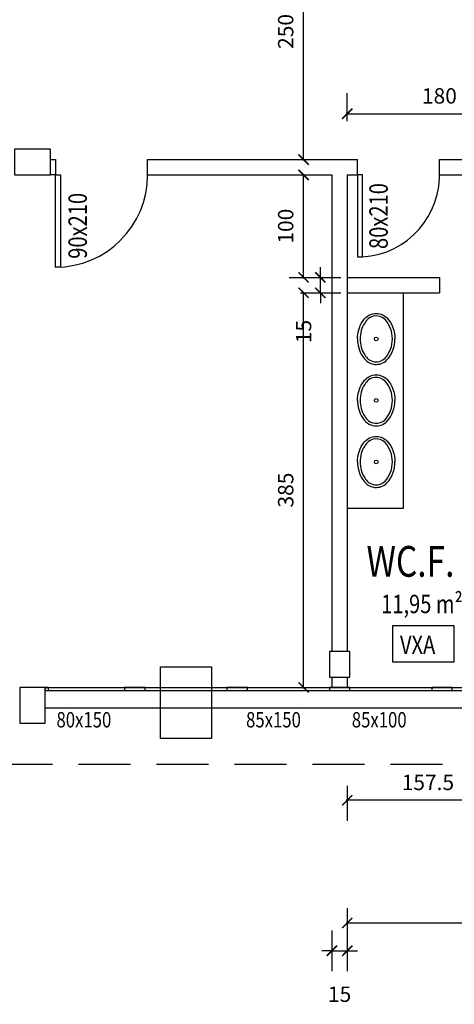
# Model space of a CAD drawing. Extents: x 3786 to 20691, y 1125 to 12147.
# Drawn here: x 5915 to 6340, y 1226 to 2186 of the extents above; entities that cross this region are included whole.
import ezdxf

# ---------------------------------------------------------------- set-up
doc = ezdxf.new("R2010")
doc.units = 0
doc.header["$LTSCALE"] = 4
doc.linetypes.add('DASHED', pattern=[19.05, 12.7, -6.35])
doc.layers.get('0').update_dxf_attribs({"linetype": 'CONTINUOUS'})
doc.layers.get('DEFPOINTS').update_dxf_attribs({"linetype": 'CONTINUOUS'})
for name, color, linetype in [('ARQUITETONICO', 7, 'CONTINUOUS'), ('COTAS', 13, 'CONTINUOUS'), ('EQUIP', 7, 'CONTINUOUS'), ('EQUIP_I', 13, 'CONTINUOUS'), ('ESTRUTURA', 7, 'CONTINUOUS'), ('JANELAS', 1, 'CONTINUOUS'), ('TEXTOS', 1, 'CONTINUOUS')]:
    doc.layers.add(name, color=color, linetype=linetype)
doc.styles.add('REGUA100', font='cityb___.ttf', dxfattribs={"width": 1.4})
doc.styles.add('REGUA60', font='cityb___.ttf', dxfattribs={"width": 1.4})
doc.styles.add('REGUA80', font='cityb___.ttf', dxfattribs={"width": 1.4})
doc.dimstyles.get("Standard").update_dxf_attribs({"dimscale": 0, "dimtxt": 1.5, "dimasz": 1, "dimexe": 2, "dimexo": 1.5, "dimgap": 0.98, "dimtad": 1, "dimrnd": 0.5, "dimtxsty": 'REGUA60', "dimblk1": 'ARCHTICK', "dimblk2": 'ARCHTICK', "dimsah": 1, "dimcen": 4, "dimdle": 0.1, "dimclrd": 13, "dimclre": 13, "dimclrt": 2, "dimazin": 3, "dimtfac": 1, "dimtdec": 4, "dimtofl": 0, "dimtmove": 0, "dimatfit": 3, "dimtolj": 1, "dimtzin": 0})

# ---------------------------------------------------------------- blocks, each defined once
blk = doc.blocks.new('_ARCHTICK')
at = {"color": 0, "linetype": 'BYBLOCK', "const_width": 0.15}
blk.add_lwpolyline([(-0.5, -0.5), (0.5, 0.5)], dxfattribs=at)
blk = doc.blocks.new('*D9')
at = {"color": 13, "linetype": 'BYBLOCK'}
for p, q in [((6235.29, 1470.96), (6235.29, 1436.92)), ((6392.79, 1470.96), (6392.79, 1436.92)), ((6393.79, 1456.92), (6234.29, 1456.92))]:
    blk.add_line(p, q, dxfattribs=at)
at = {"layer": 'DEFPOINTS', "color": 0, "linetype": 'BYBLOCK'}
for p in [(6235.29, 1485.96), (6392.79, 1485.96), (6235.29, 1456.92)]:
    blk.add_point(p, dxfattribs=at)
at = {"color": 13, "linetype": 'BYBLOCK', "xscale": 10.00000021629309, "yscale": 10.00000021629309, "zscale": 10.00000021629309, "rotation": 180}
blk.add_blockref('_ARCHTICK', (6235.29, 1456.92), dxfattribs=at)
at = {"color": 13, "linetype": 'BYBLOCK', "xscale": 10.00000021629309, "yscale": 10.00000021629309, "zscale": 10.00000021629309}
blk.add_blockref('_ARCHTICK', (6392.79, 1456.92), dxfattribs=at)
at = {"color": 2, "linetype": 'BYBLOCK', "insert": (6314.04, 1474.38), "char_height": 15, "attachment_point": 5, "style": 'REGUA60'}
blk.add_mtext('\\A1;157.5', dxfattribs=at)
blk = doc.blocks.new('*D133')
at = {"color": 13, "linetype": 'BYBLOCK'}
for p, q in [((6178.38, 2034.79), (6212.6, 2034.79)), ((6192.6, 1933.79), (6192.6, 2035.79)), ((6178.38, 1934.79), (6212.6, 1934.79))]:
    blk.add_line(p, q, dxfattribs=at)
at = {"layer": 'DEFPOINTS', "color": 0, "linetype": 'BYBLOCK'}
for p in [(6163.38, 2034.79), (6192.6, 2034.79), (6163.38, 1934.79)]:
    blk.add_point(p, dxfattribs=at)
at = {"color": 13, "linetype": 'BYBLOCK', "xscale": 10.00000021629309, "yscale": 10.00000021629309, "zscale": 10.00000021629309}
for p, rotation in [((6192.6, 2034.79), 90), ((6192.6, 1934.79), 270)]:
    blk.add_blockref('_ARCHTICK', p, dxfattribs=dict(at, rotation=rotation))
at = {"color": 2, "linetype": 'BYBLOCK', "insert": (6175.14, 1984.79), "char_height": 15, "attachment_point": 5, "rotation": 90, "style": 'REGUA60'}
blk.add_mtext('\\A1;100', dxfattribs=at)
blk = doc.blocks.new('*D134')
at = {"color": 13, "linetype": 'BYBLOCK'}
for p, q in [((6189.8, 2299.79), (6212.6, 2299.79)), ((6192.6, 2048.79), (6192.6, 2300.79)), ((6189.8, 2049.79), (6212.6, 2049.79))]:
    blk.add_line(p, q, dxfattribs=at)
at = {"layer": 'DEFPOINTS', "color": 0, "linetype": 'BYBLOCK'}
for p in [(6174.8, 2299.79), (6192.6, 2299.79), (6174.8, 2049.79)]:
    blk.add_point(p, dxfattribs=at)
at = {"color": 13, "linetype": 'BYBLOCK', "xscale": 10.00000021629309, "yscale": 10.00000021629309, "zscale": 10.00000021629309}
for p, rotation in [((6192.6, 2299.79), 90), ((6192.6, 2049.79), 270)]:
    blk.add_blockref('_ARCHTICK', p, dxfattribs=dict(at, rotation=rotation))
at = {"color": 2, "linetype": 'BYBLOCK', "insert": (6175.14, 2174.79), "char_height": 15, "attachment_point": 5, "rotation": 90, "style": 'REGUA60'}
blk.add_mtext('\\A1;250', dxfattribs=at)
blk = doc.blocks.new('*D135')
at = {"color": 13, "linetype": 'BYBLOCK'}
for p, q in [((6235.29, 2087.11), (6235.29, 2114.44)), ((6415.29, 2087.11), (6415.29, 2114.44)), ((6234.29, 2094.44), (6416.29, 2094.44))]:
    blk.add_line(p, q, dxfattribs=at)
at = {"layer": 'DEFPOINTS', "color": 0, "linetype": 'BYBLOCK'}
for p in [(6415.29, 2094.44), (6235.29, 2072.11), (6415.29, 2072.11)]:
    blk.add_point(p, dxfattribs=at)
at = {"color": 13, "linetype": 'BYBLOCK', "xscale": 10.00000021629309, "yscale": 10.00000021629309, "zscale": 10.00000021629309, "rotation": 180}
blk.add_blockref('_ARCHTICK', (6235.29, 2094.44), dxfattribs=at)
at = {"color": 13, "linetype": 'BYBLOCK', "xscale": 10.00000021629309, "yscale": 10.00000021629309, "zscale": 10.00000021629309}
blk.add_blockref('_ARCHTICK', (6415.29, 2094.44), dxfattribs=at)
at = {"color": 2, "linetype": 'BYBLOCK', "insert": (6325.29, 2111.9), "char_height": 15, "attachment_point": 5, "style": 'REGUA60'}
blk.add_mtext('\\A1;180', dxfattribs=at)
blk = doc.blocks.new('*D140')
at = {"color": 13, "linetype": 'BYBLOCK'}
for p, q in [((6235.29, 1319.24), (6235.29, 1284.94)), ((6517.79, 1319.24), (6517.79, 1284.94)), ((6234.29, 1304.94), (6518.79, 1304.94))]:
    blk.add_line(p, q, dxfattribs=at)
at = {"layer": 'DEFPOINTS', "color": 0, "linetype": 'BYBLOCK'}
for p in [(6235.29, 1334.24), (6517.79, 1334.24), (6517.79, 1304.94)]:
    blk.add_point(p, dxfattribs=at)
at = {"color": 13, "linetype": 'BYBLOCK', "xscale": 10.00000021629309, "yscale": 10.00000021629309, "zscale": 10.00000021629309, "rotation": 180}
blk.add_blockref('_ARCHTICK', (6235.29, 1304.94), dxfattribs=at)
at = {"color": 13, "linetype": 'BYBLOCK', "xscale": 10.00000021629309, "yscale": 10.00000021629309, "zscale": 10.00000021629309}
blk.add_blockref('_ARCHTICK', (6517.79, 1304.94), dxfattribs=at)
at = {"color": 2, "linetype": 'BYBLOCK', "insert": (6376.54, 1322.39), "char_height": 15, "attachment_point": 5, "style": 'REGUA60'}
blk.add_mtext('\\A1;282.5', dxfattribs=at)
blk = doc.blocks.new('*D141')
at = {"color": 13, "linetype": 'BYBLOCK'}
for p, q in [((6220.29, 1297.53), (6220.29, 1257.72)), ((6235.29, 1300.03), (6235.29, 1257.72)), ((6220.29, 1277.72), (6210.29, 1277.72)), ((6220.29, 1277.72), (6235.29, 1277.72)), ((6235.29, 1277.72), (6245.29, 1277.72))]:
    blk.add_line(p, q, dxfattribs=at)
at = {"layer": 'DEFPOINTS', "color": 0, "linetype": 'BYBLOCK'}
for p in [(6220.29, 1312.53), (6235.29, 1315.03), (6235.29, 1277.72)]:
    blk.add_point(p, dxfattribs=at)
at = {"color": 13, "linetype": 'BYBLOCK', "xscale": 10.00000021629309, "yscale": 10.00000021629309, "zscale": 10.00000021629309}
blk.add_blockref('_ARCHTICK', (6220.29, 1277.72), dxfattribs=at)
at = {"color": 13, "linetype": 'BYBLOCK', "xscale": 10.00000021629309, "yscale": 10.00000021629309, "zscale": 10.00000021629309, "rotation": 180}
blk.add_blockref('_ARCHTICK', (6235.29, 1277.72), dxfattribs=at)
at = {"color": 2, "linetype": 'BYBLOCK', "insert": (6227.79, 1235.37), "char_height": 15, "attachment_point": 5, "style": 'REGUA60'}
blk.add_mtext('\\A1;15', dxfattribs=at)
blk = doc.blocks.new('*D145')
at = {"color": 13, "linetype": 'BYBLOCK'}
for p, q in [((6189.7, 1919.79), (6212.6, 1919.79)), ((6192.6, 1533.79), (6192.6, 1920.79)), ((6189.7, 1534.79), (6212.6, 1534.79))]:
    blk.add_line(p, q, dxfattribs=at)
at = {"layer": 'DEFPOINTS', "color": 0, "linetype": 'BYBLOCK'}
for p in [(6174.7, 1919.79), (6192.6, 1919.79), (6174.7, 1534.79)]:
    blk.add_point(p, dxfattribs=at)
at = {"color": 13, "linetype": 'BYBLOCK', "xscale": 10.00000021629309, "yscale": 10.00000021629309, "zscale": 10.00000021629309}
for p, rotation in [((6192.6, 1919.79), 90), ((6192.6, 1534.79), 270)]:
    blk.add_blockref('_ARCHTICK', p, dxfattribs=dict(at, rotation=rotation))
at = {"color": 2, "linetype": 'BYBLOCK', "insert": (6175.14, 1727.29), "char_height": 15, "attachment_point": 5, "rotation": 90, "style": 'REGUA60'}
blk.add_mtext('\\A1;385', dxfattribs=at)
blk = doc.blocks.new('*D146')
at = {"color": 13, "linetype": 'BYBLOCK'}
for p, q in [((6208.98, 1934.79), (6208.98, 1944.79)), ((6192.05, 1934.79), (6228.98, 1934.79)), ((6208.98, 1919.79), (6208.98, 1934.79)), ((6192.05, 1919.79), (6228.98, 1919.79)), ((6208.98, 1919.79), (6208.98, 1909.79))]:
    blk.add_line(p, q, dxfattribs=at)
at = {"layer": 'DEFPOINTS', "color": 0, "linetype": 'BYBLOCK'}
for p in [(6177.05, 1934.79), (6208.98, 1934.79), (6177.05, 1919.79)]:
    blk.add_point(p, dxfattribs=at)
at = {"color": 13, "linetype": 'BYBLOCK', "xscale": 10.00000021629309, "yscale": 10.00000021629309, "zscale": 10.00000021629309}
for p, rotation in [((6208.98, 1934.79), 270), ((6208.98, 1919.79), 90)]:
    blk.add_blockref('_ARCHTICK', p, dxfattribs=dict(at, rotation=rotation))
at = {"color": 2, "linetype": 'BYBLOCK', "insert": (6192.6, 1881.96), "char_height": 15, "attachment_point": 5, "rotation": 90, "style": 'REGUA60'}
blk.add_mtext('\\A1;15', dxfattribs=at)
blk = doc.blocks.new('SAL37S_2')
at = {"layer": 'EQUIP_I'}
for points in [[(0.02, -10, 0.145827), (-16.81, -14.87, 0.090827), (-22, -19.4, 0.12568), (-24.84, -26.73, 0.221372), (-20.58, -38.81, 0.186059), (0.02, -46.55, 0.186059)], [(-0.02, -10, -0.145827), (16.81, -14.87, -0.090827), (22, -19.4, -0.12568), (24.84, -26.73, -0.221372), (20.58, -38.81, -0.186059), (-0.02, -46.55, -0.186059)]]:
    blk.add_lwpolyline(points, format="xyb", dxfattribs=at)
blk.add_lwpolyline([(0, -12.5, 0.14623), (-15.5, -17, 0.09047), (-20, -20.9, 0.123903), (-22.35, -27, 0.21906), (-18.85, -37, 0.185248), (0, -44.05, 0.185248), (18.85, -37, 0.21906), (22.35, -27, 0.123903), (20, -20.9, 0.09047), (15.5, -17, 0.14623)], format="xyb", close=True, dxfattribs=at)
blk.add_circle((0, -28.25), 1.8, dxfattribs=at)
blk = doc.blocks.new('A$C5DDD5B98')
at = {"layer": 'ARQUITETONICO', "color": 1}
for p, q in [((0, 20), (475, 20)), ((0, 17), (475, 17)), ((0, 0), (475, 0))]:
    blk.add_line(p, q, dxfattribs=at)
at = {"layer": 'ARQUITETONICO'}
for points in [[(0, 17), (3, 17), (3, 20), (0, 20)], [(77.5, 17), (97.5, 17), (97.5, 20), (77.5, 20)], [(177.5, 17), (197.5, 17), (197.5, 20), (177.5, 20)], [(277.5, 17), (297.5, 17), (297.5, 20), (277.5, 20)], [(377.5, 17), (397.5, 17), (397.5, 20), (377.5, 20)], [(472, 17), (475, 17), (475, 20), (472, 20)]]:
    blk.add_lwpolyline(points, close=True, dxfattribs=at)

msp = doc.modelspace()

# ---------------------------------------------------------------- linework, layer by layer
at = {"layer": 'ARQUITETONICO', "color": 7}
for p, q in [((6040.286, 2034.788), (6040.286, 2049.788)), ((6040.286, 2049.788), (6245.286, 2049.788)), ((6245.286, 2034.788), (6245.286, 2049.788)), ((6325.286, 2049.788), (6410.286, 2049.788)), ((6325.286, 2034.788), (6325.286, 2049.788)), ((6325.286, 2049.788), (6410.286, 2049.788)), ((6040.286, 2034.788), (6220.286, 2034.788)), ((6220.286, 2034.788), (6220.286, 1569.788)), ((6235.286, 2034.788), (6245.286, 2034.788)), ((6235.286, 2034.788), (6245.286, 2034.788)), ((6235.286, 2034.788), (6235.286, 1569.788)), ((6325.286, 2034.788), (6410.286, 2034.788)), ((6325.286, 2034.788), (6410.286, 2034.788)), ((6235.286, 1934.788), (6325.286, 1934.788)), ((6325.286, 1934.788), (6325.286, 1919.788)), ((6235.286, 1919.788), (6325.286, 1919.788)), ((6220.286, 1544.788), (6220.286, 1534.788)), ((6235.286, 1544.788), (6235.286, 1534.788)), ((6220.286, 1534.788), (6235.286, 1534.788))]:
    msp.add_line(p, q, dxfattribs=at)
at = {"layer": 'ARQUITETONICO', "color": 13, "linetype": 'DASHED'}
msp.add_line((3915.286, 1459.788), (6940.286, 1459.788), dxfattribs=at)
at = {"layer": 'ARQUITETONICO', "color": 7}
for points in [[(5910.286, 2059.788), (5910.286, 2034.788), (5945.286, 2034.788), (5945.286, 2059.788)], [(6217.786, 1544.788), (6237.786, 1544.788), (6237.786, 1569.788), (6217.786, 1569.788)], [(5915.286, 1499.788), (5940.286, 1499.788), (5940.286, 1534.788), (5915.286, 1534.788)]]:
    msp.add_lwpolyline(points, close=True, dxfattribs=at)
at = {"layer": 'ARQUITETONICO', "color": 1}
for points in [[(5950.286, 2034.788), (5945.286, 2034.788), (5945.286, 2049.788), (5950.286, 2049.788)], [(5950.286, 2034.788), (5955.286, 2034.788), (5955.286, 1944.788), (5950.286, 1944.788)], [(6250.286, 2034.788), (6245.286, 2034.788), (6245.286, 1954.788), (6250.286, 1954.788)]]:
    msp.add_lwpolyline(points, close=True, dxfattribs=at)
at = {"layer": 'ARQUITETONICO', "color": 30}
msp.add_lwpolyline([(6052.786, 1554.788), (6102.786, 1554.788), (6102.786, 1484.788), (6052.786, 1484.788)], close=True, dxfattribs=at)
at = {"layer": 'ARQUITETONICO', "color": 1}
for centre, radius, start, end in [((6245.286, 2034.788), 80.156, 273.576334, 3.576334), ((5950.286, 2034.788), 90, 270, 0)]:
    msp.add_arc(centre, radius, start, end, dxfattribs=at)
at = {"layer": 'JANELAS'}
for p, q in [((6290.286, 1709.788), (6290.286, 1919.788)), ((6235.286, 1709.788), (6290.286, 1709.788))]:
    msp.add_line(p, q, dxfattribs=at)
at = {"layer": 'TEXTOS', "color": 1}
msp.add_lwpolyline([(6279.6, 1559.772), (6339.6, 1559.772), (6339.6, 1594.772), (6279.6, 1594.772)], close=True, dxfattribs=at)

# ---------------------------------------------------------------- block references
at = {"layer": 'EQUIP', "rotation": 90}
for p in [(6235.286, 1874.808), (6235.286, 1814.808), (6235.286, 1754.788)]:
    msp.add_blockref('SAL37S_2', p, dxfattribs=at)
at = {"layer": 'ESTRUTURA'}
msp.add_blockref('A$C5DDD5B98', (5940.286, 1514.788), dxfattribs=at)

# ---------------------------------------------------------------- texts
at = {"layer": 'TEXTOS', "color": 1, "style": 'REGUA100', "width": 0.8}
for s, p in [('80x210', (6274.846, 1962.507)), ('90x210', (5980.947, 1952.968))]:
    msp.add_text(s, height=18, rotation=90, dxfattribs=at).set_placement(p)
at = {"layer": 'TEXTOS', "color": 4, "style": 'REGUA100', "width": 0.8}
msp.add_text('WC.F.', height=30, dxfattribs=at).set_placement((6254.063, 1642.716))
at = {"layer": 'TEXTOS', "color": 1, "width": 0.8}
for s, height, style, p in [('11,95 m²', 18, 'REGUA80', (6268.398, 1607.143)), ('80x150', 15, 'REGUA100', (5951.24, 1495.676)), ('85x150', 15, 'REGUA100', (6136.415, 1495.676)), ('85x100', 15, 'REGUA100', (6239.697, 1495.676))]:
    msp.add_text(s, height=height, dxfattribs=dict(at, style=style)).set_placement(p)
at = {"layer": 'TEXTOS', "color": 3, "style": 'REGUA80', "width": 0.8}
msp.add_text('VXA', height=18, dxfattribs=at).set_placement((6286.777, 1567.337))

# ---------------------------------------------------------------- dimensions: what is measured, and where the dimension line sits
at = {"layer": 'COTAS'}
for base, p1, p2, picture, middle in [((6192.603, 2299.788), (6174.797, 2049.788), (6174.797, 2299.788), '*D134', (6175.144, 2174.788)), ((6192.602, 2034.788), (6163.376, 1934.788), (6163.376, 2034.788), '*D133', (6175.144, 1984.788)), ((6192.603, 1919.788), (6174.696, 1534.788), (6174.696, 1919.788), '*D145', (6175.139, 1727.288))]:
    dim = msp.add_linear_dim(base=base, p1=p1, p2=p2, angle=90, dimstyle='STANDARD', override={"dimscale": 10}, dxfattribs=at)
    dim.commit()
    dim.dimension.update_dxf_attribs({"geometry": picture, "text_midpoint": middle})
for base, p1, p2, picture, middle in [((6415.286, 2094.441), (6235.286, 2072.106), (6415.286, 2072.106), '*D135', (6325.286, 2111.9)), ((6517.786, 1304.936), (6235.286, 1334.243), (6517.786, 1334.243), '*D140', (6376.536, 1322.394)), ((6235.286, 1277.724), (6220.286, 1312.527), (6235.286, 1315.027), '*D141', (6227.786, 1235.366))]:
    dim = msp.add_linear_dim(base=base, p1=p1, p2=p2, dimstyle='STANDARD', override={"dimscale": 10}, dxfattribs=at)
    dim.commit()
    dim.dimension.update_dxf_attribs({"geometry": picture, "text_midpoint": middle})
dim = msp.add_linear_dim(base=(6208.981, 1934.788), p1=(6177.052, 1919.788), p2=(6177.052, 1934.788), angle=90, dimstyle='STANDARD', override={"dimscale": 10}, dxfattribs=at)
dim.commit()
dim.dimension.update_dxf_attribs({"geometry": '*D146', "text_midpoint": (6192.603, 1881.959), "dimtype": 160})
dim = msp.add_linear_dim(base=(6235.286, 1424.578), p1=(6392.786, 1453.625), p2=(6235.286, 1453.625), dimstyle='STANDARD', override={"dimscale": 10}, dxfattribs=at)
dim.commit()
dim.dimension.update_dxf_attribs({"geometry": '*D9', "text_midpoint": (6314.036, 1442.036), "insert": (0, -32.339)})

doc.saveas('drawing.dxf')
